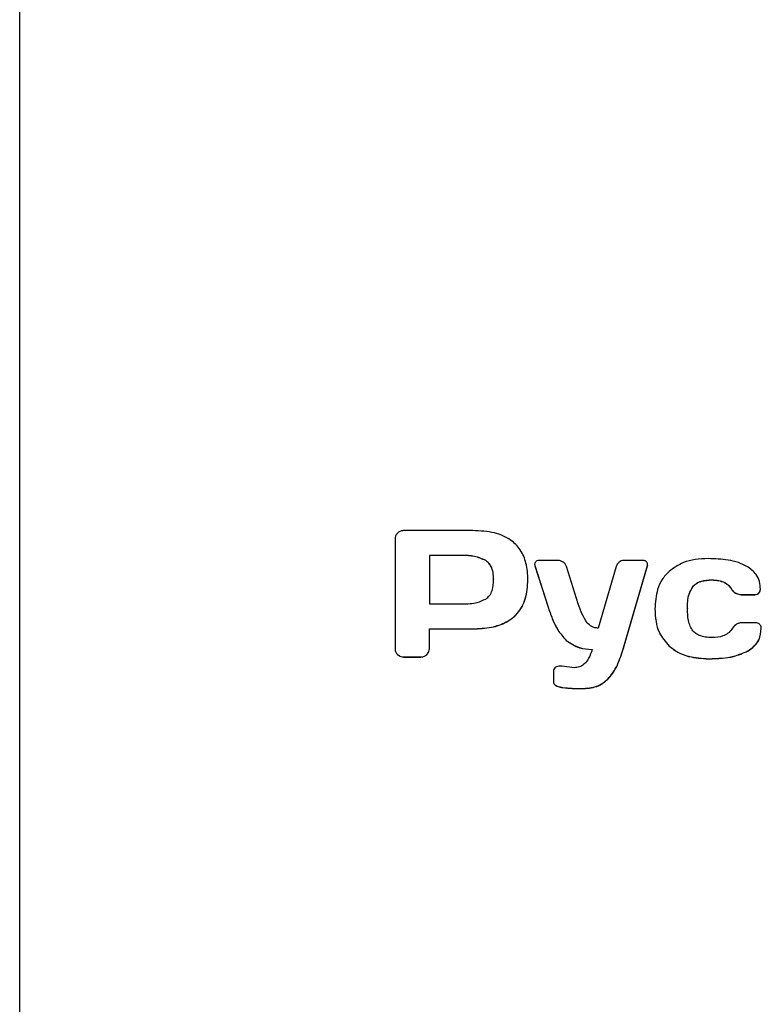
# Model space of a CAD drawing. Units: millimetres. Extents: x -4838 to 5646, y -3046 to 4096.
# Drawn here: x -928 to -801, y -22 to 148 of the extents above; entities that cross this region are included whole.
import ezdxf

# ---------------------------------------------------------------- set-up
doc = ezdxf.new("R2010")
doc.units = ezdxf.units.MM
doc.linetypes.add('SLD-Сплошная', pattern=[0])

msp = doc.modelspace()

# ---------------------------------------------------------------- linework, layer by layer
at = {"color": 7, "linetype": 'SLD-Сплошная', "lineweight": 25}
for p, q in [((-928.491, -1359.893), (-928.491, 289.509)), ((-850.365, 60.067), (-862.325, 60.067)), ((-863.782, 58.623), (-863.782, 39.701)), ((-852.152, 55.79), (-857.873, 55.79)), ((-857.873, 55.79), (-857.873, 55.766)), ((-852.152, 55.766), (-857.873, 55.766)), ((-857.873, 55.766), (-857.873, 47.423)), ((-852.152, 55.79), (-852.152, 55.766)), ((-848.155, 54.923), (-848.155, 54.899)), ((-835.662, 54.93), (-838.938, 54.93)), ((-821.022, 54.93), (-824.33, 54.93)), ((-839.675, 54.042), (-837.339, 46.701)), ((-839.675, 54.042), (-839.675, 54.018)), ((-839.675, 54.018), (-837.339, 46.677)), ((-832.198, 47.453), (-834.252, 53.896)), ((-825.646, 53.896), (-828.766, 43.259)), ((-824.392, 39.847), (-820.286, 54.042)), ((-824.392, 39.823), (-820.286, 54.018)), ((-820.286, 54.042), (-820.286, 54.018)), ((-846.791, 51.61), (-846.791, 51.586)), ((-809.188, 51.58), (-809.188, 51.556)), ((-812.464, 50.41), (-812.464, 50.386)), ((-805.912, 50.151), (-805.912, 50.127)), ((-801.084, 49.3), (-801.084, 49.276)), ((-804.109, 49.041), (-801.774, 49.041)), ((-804.109, 49.041), (-804.109, 49.017)), ((-804.109, 49.017), (-801.774, 49.017)), ((-801.774, 49.041), (-801.774, 49.017)), ((-857.873, 47.423), (-852.152, 47.423)), ((-837.339, 46.701), (-837.339, 46.677)), ((-813.389, 46.626), (-813.389, 46.602)), ((-801.617, 44.185), (-803.953, 44.185)), ((-857.873, 43.145), (-850.365, 43.145)), ((-857.873, 43.145), (-857.873, 43.121)), ((-857.873, 39.701), (-857.873, 43.121)), ((-857.873, 43.121), (-850.365, 43.121)), ((-850.365, 43.145), (-850.365, 43.121)), ((-834.267, 41.154), (-834.267, 41.13)), ((-829.816, 39.603), (-829.816, 39.579)), ((-824.392, 39.847), (-824.392, 39.823)), ((-816.539, 40.182), (-816.539, 40.158)), ((-802.981, 39.331), (-802.981, 39.307)), ((-863.343, 38.707), (-863.343, 38.683)), ((-862.293, 38.298), (-859.346, 38.298)), ((-862.293, 38.298), (-862.293, 38.274)), ((-862.293, 38.274), (-859.346, 38.274)), ((-859.346, 38.298), (-859.346, 38.274)), ((-858.312, 38.707), (-858.312, 38.683)), ((-809.705, 37.993), (-809.705, 37.969)), ((-836.493, 35.749), (-836.493, 34.078)), ((-834.957, 36.692), (-835.537, 36.692)), ((-832.904, 36.435), (-834.957, 36.692)), ((-827.12, 34.468), (-827.12, 34.444)), ((-836.227, 33.495), (-836.227, 33.471)), ((-834.91, 33.039), (-834.91, 33.015)), ((-831.289, 32.856), (-831.289, 32.833))]:
    msp.add_line(p, q, dxfattribs=at)
for points, knots in [([(-863.359, 59.641), (-863.495, 59.473), (-863.739, 59.171), (-863.769, 58.791), (-863.782, 58.623)], [0, 0, 0, 0, 0.5574451, 1, 1, 1, 1]), ([(-862.325, 60.067), (-862.543, 60.044), (-862.935, 60.003), (-863.229, 59.752), (-863.359, 59.641)], [0, 0, 0, 0, 0.5579454, 1, 1, 1, 1]), ([(-840.882, 51.586), (-840.932, 52.553), (-841.026, 54.347), (-842.045, 56.779), (-843.928, 58.701), (-846.836, 59.903), (-849.114, 60.009), (-850.365, 60.067)], [0, 0, 0, 0, 0.20196827, 0.37498953, 0.53784565, 0.74625732, 1, 1, 1, 1]), ([(-848.155, 54.923), (-848.787, 55.2), (-850.057, 55.757), (-851.451, 55.779), (-852.152, 55.79)], [0, 0, 0, 0, 0.4971905, 1, 1, 1, 1]), ([(-848.155, 54.899), (-848.787, 55.176), (-850.057, 55.734), (-851.451, 55.755), (-852.152, 55.766)], [0, 0, 0, 0, 0.4971905, 1, 1, 1, 1]), ([(-846.791, 51.61), (-846.807, 52.03), (-846.836, 52.8), (-847.136, 53.778), (-847.58, 54.492), (-847.966, 54.782), (-848.155, 54.923)], [0, 0, 0, 0, 0.33829475, 0.62019316, 0.81476503, 1, 1, 1, 1]), ([(-846.791, 51.586), (-846.807, 52.006), (-846.836, 52.777), (-847.136, 53.754), (-847.58, 54.468), (-847.966, 54.758), (-848.155, 54.899)], [0, 0, 0, 0, 0.3382947, 0.6201932, 0.814765, 1, 1, 1, 1]), ([(-839.534, 54.687), (-839.594, 54.612), (-839.689, 54.493), (-839.713, 54.346), (-839.722, 54.291)], [0, 0, 0, 0, 0.6312261, 1, 1, 1, 1]), ([(-839.722, 54.315), (-839.72, 54.261), (-839.716, 54.168), (-839.687, 54.079), (-839.675, 54.042)], [0, 0, 0, 0, 0.5794035, 1, 1, 1, 1]), ([(-838.938, 54.93), (-839.072, 54.916), (-839.298, 54.893), (-839.465, 54.747), (-839.534, 54.687)], [0, 0, 0, 0, 0.5897005, 1, 1, 1, 1]), ([(-834.8, 54.626), (-834.952, 54.723), (-835.216, 54.893), (-835.529, 54.919), (-835.662, 54.93)], [0, 0, 0, 0, 0.5745769, 1, 1, 1, 1]), ([(-834.252, 53.896), (-834.316, 54.055), (-834.435, 54.345), (-834.686, 54.538), (-834.8, 54.626)], [0, 0, 0, 0, 0.5454568, 1, 1, 1, 1]), ([(-825.16, 54.626), (-825.283, 54.51), (-825.502, 54.301), (-825.602, 54.021), (-825.646, 53.896)], [0, 0, 0, 0, 0.5576372, 1, 1, 1, 1]), ([(-824.33, 54.93), (-824.497, 54.912), (-824.802, 54.881), (-825.049, 54.705), (-825.16, 54.626)], [0, 0, 0, 0, 0.54817601, 1, 1, 1, 1]), ([(-820.442, 54.687), (-820.48, 54.728), (-820.557, 54.812), (-820.756, 54.911), (-820.918, 54.922), (-821.022, 54.93)], [0, 0, 0, 0, 0.2616884, 0.5271289, 1, 1, 1, 1]), ([(-820.254, 54.276), (-820.258, 54.31), (-820.265, 54.383), (-820.326, 54.525), (-820.396, 54.622), (-820.442, 54.687)], [0, 0, 0, 0, 0.2208503, 0.4831908, 1, 1, 1, 1]), ([(-820.286, 54.042), (-820.276, 54.086), (-820.256, 54.171), (-820.255, 54.258), (-820.254, 54.3)], [0, 0, 0, 0, 0.5202015, 1, 1, 1, 1]), ([(-809.799, 55.234), (-810.559, 55.202), (-812, 55.143), (-814.395, 54.567), (-815.753, 53.601), (-816.555, 53.03)], [0, 0, 0, 0, 0.31338477, 0.5946816, 1, 1, 1, 1]), ([(-803.138, 53.896), (-803.616, 54.129), (-804.642, 54.627), (-806.893, 55.132), (-808.652, 55.194), (-809.799, 55.234)], [0, 0, 0, 0, 0.2330727, 0.4994279, 1, 1, 1, 1]), ([(-839.722, 54.291), (-839.72, 54.237), (-839.716, 54.144), (-839.687, 54.055), (-839.675, 54.018)], [0, 0, 0, 0, 0.5794035, 1, 1, 1, 1]), ([(-820.286, 54.018), (-820.276, 54.062), (-820.256, 54.147), (-820.255, 54.234), (-820.254, 54.276)], [0, 0, 0, 0, 0.5202015, 1, 1, 1, 1]), ([(-816.555, 53.03), (-816.973, 52.587), (-817.827, 51.68), (-818.799, 49.477), (-818.912, 47.718), (-818.984, 46.587)], [0, 0, 0, 0, 0.2546066, 0.5208437, 1, 1, 1, 1]), ([(-800.802, 49.945), (-800.834, 50.404), (-800.896, 51.291), (-801.59, 52.787), (-802.544, 53.471), (-803.138, 53.896)], [0, 0, 0, 0, 0.2886142, 0.5572456, 1, 1, 1, 1]), ([(-850.365, 43.145), (-849.287, 43.19), (-847.305, 43.272), (-844.621, 44.154), (-842.466, 45.797), (-841.07, 48.416), (-840.948, 50.488), (-840.882, 51.61)], [0, 0, 0, 0, 0.2191049, 0.4030627, 0.5677373, 0.7658852, 1, 1, 1, 1]), ([(-850.365, 43.121), (-849.287, 43.166), (-847.305, 43.249), (-844.621, 44.13), (-842.466, 45.773), (-841.07, 48.392), (-840.948, 50.464), (-840.882, 51.586)], [0, 0, 0, 0, 0.2191049, 0.4030627, 0.5677373, 0.7658852, 1, 1, 1, 1]), ([(-848.155, 48.273), (-847.919, 48.463), (-847.427, 48.857), (-846.879, 50.014), (-846.826, 50.961), (-846.791, 51.586)], [0, 0, 0, 0, 0.23788817, 0.49658675, 1, 1, 1, 1]), ([(-812.464, 50.41), (-812.263, 50.612), (-811.843, 51.035), (-810.709, 51.5), (-809.791, 51.548), (-809.188, 51.58)], [0, 0, 0, 0, 0.239079, 0.5001068, 1, 1, 1, 1]), ([(-812.464, 50.386), (-812.263, 50.588), (-811.843, 51.011), (-810.709, 51.476), (-809.791, 51.524), (-809.188, 51.556)], [0, 0, 0, 0, 0.23907903, 0.50010681, 1, 1, 1, 1]), ([(-809.188, 51.58), (-808.783, 51.563), (-808.03, 51.53), (-807.07, 51.21), (-806.358, 50.741), (-806.06, 50.347), (-805.912, 50.151)], [0, 0, 0, 0, 0.3227652, 0.6002175, 0.8006966, 1, 1, 1, 1]), ([(-809.188, 51.556), (-808.783, 51.539), (-808.03, 51.507), (-807.07, 51.186), (-806.358, 50.717), (-806.06, 50.323), (-805.912, 50.127)], [0, 0, 0, 0, 0.3227652, 0.6002175, 0.8006966, 1, 1, 1, 1]), ([(-813.389, 46.626), (-813.378, 47.477), (-813.361, 48.819), (-812.704, 49.984), (-812.464, 50.41)], [0, 0, 0, 0, 0.6343451, 1, 1, 1, 1]), ([(-813.389, 46.602), (-813.378, 47.453), (-813.361, 48.795), (-812.704, 49.96), (-812.464, 50.386)], [0, 0, 0, 0, 0.6343451, 1, 1, 1, 1]), ([(-805.912, 50.151), (-805.775, 49.966), (-805.518, 49.62), (-804.924, 49.156), (-804.413, 49.084), (-804.109, 49.041)], [0, 0, 0, 0, 0.3169555, 0.5938382, 1, 1, 1, 1]), ([(-805.912, 50.127), (-805.775, 49.942), (-805.518, 49.596), (-804.924, 49.132), (-804.413, 49.06), (-804.109, 49.017)], [0, 0, 0, 0, 0.3169555, 0.5938382, 1, 1, 1, 1]), ([(-801.774, 49.041), (-801.626, 49.053), (-801.367, 49.074), (-801.169, 49.233), (-801.084, 49.3)], [0, 0, 0, 0, 0.57349575, 1, 1, 1, 1]), ([(-801.774, 49.017), (-801.626, 49.029), (-801.367, 49.05), (-801.169, 49.209), (-801.084, 49.276)], [0, 0, 0, 0, 0.5734957, 1, 1, 1, 1]), ([(-801.084, 49.3), (-800.994, 49.407), (-800.828, 49.603), (-800.81, 49.855), (-800.802, 49.969)], [0, 0, 0, 0, 0.5452055, 1, 1, 1, 1]), ([(-801.084, 49.276), (-800.994, 49.383), (-800.828, 49.579), (-800.81, 49.831), (-800.802, 49.945)], [0, 0, 0, 0, 0.5452055, 1, 1, 1, 1]), ([(-852.152, 47.423), (-851.283, 47.44), (-849.883, 47.468), (-848.63, 48.052), (-848.155, 48.273)], [0, 0, 0, 0, 0.6210165, 1, 1, 1, 1]), ([(-837.339, 46.701), (-837.099, 46.017), (-836.655, 44.75), (-835.739, 42.808), (-834.795, 41.747), (-834.267, 41.154)], [0, 0, 0, 0, 0.34135281, 0.63245814, 1, 1, 1, 1]), ([(-837.339, 46.677), (-837.099, 45.993), (-836.655, 44.726), (-835.739, 42.784), (-834.795, 41.723), (-834.267, 41.13)], [0, 0, 0, 0, 0.3413528, 0.6324581, 1, 1, 1, 1]), ([(-830.646, 44.17), (-830.958, 44.653), (-831.622, 45.681), (-831.999, 46.839), (-832.198, 47.453)], [0, 0, 0, 0, 0.4701632, 1, 1, 1, 1]), ([(-818.984, 46.611), (-818.95, 45.871), (-818.885, 44.475), (-818.246, 42.165), (-817.172, 40.918), (-816.539, 40.182)], [0, 0, 0, 0, 0.31590511, 0.59643279, 1, 1, 1, 1]), ([(-818.984, 46.587), (-818.95, 45.847), (-818.885, 44.451), (-818.246, 42.141), (-817.172, 40.894), (-816.539, 40.158)], [0, 0, 0, 0, 0.3159051, 0.5964328, 1, 1, 1, 1]), ([(-812.432, 42.802), (-812.599, 43.053), (-812.961, 43.596), (-813.321, 44.893), (-813.362, 45.921), (-813.389, 46.602)], [0, 0, 0, 0, 0.2240278, 0.4866524, 1, 1, 1, 1]), ([(-828.766, 43.259), (-828.962, 43.272), (-829.353, 43.299), (-830.035, 43.573), (-830.41, 43.939), (-830.646, 44.17)], [0, 0, 0, 0, 0.2715625, 0.5405614, 1, 1, 1, 1]), ([(-803.953, 44.185), (-804.146, 44.168), (-804.536, 44.134), (-805.209, 43.777), (-805.541, 43.341), (-805.755, 43.06)], [0, 0, 0, 0, 0.2589721, 0.5216593, 1, 1, 1, 1]), ([(-800.928, 43.912), (-801.038, 44), (-801.24, 44.16), (-801.499, 44.177), (-801.617, 44.185)], [0, 0, 0, 0, 0.5450761, 1, 1, 1, 1]), ([(-809.078, 41.632), (-809.488, 41.646), (-810.246, 41.672), (-811.217, 41.931), (-811.95, 42.307), (-812.275, 42.64), (-812.432, 42.802)], [0, 0, 0, 0, 0.3336154, 0.6167857, 0.8139603, 1, 1, 1, 1]), ([(-805.755, 43.06), (-805.951, 42.814), (-806.35, 42.314), (-807.505, 41.73), (-808.457, 41.671), (-809.078, 41.632)], [0, 0, 0, 0, 0.2510737, 0.5119875, 1, 1, 1, 1]), ([(-802.981, 39.331), (-802.587, 39.592), (-801.829, 40.095), (-800.847, 41.43), (-800.722, 42.573), (-800.645, 43.283)], [0, 0, 0, 0, 0.2903124, 0.5593348, 1, 1, 1, 1]), ([(-802.981, 39.307), (-802.587, 39.568), (-801.829, 40.071), (-800.847, 41.406), (-800.722, 42.549), (-800.645, 43.259)], [0, 0, 0, 0, 0.2903124, 0.5593348, 1, 1, 1, 1]), ([(-800.645, 43.259), (-800.66, 43.398), (-800.685, 43.646), (-800.854, 43.831), (-800.928, 43.912)], [0, 0, 0, 0, 0.5635944, 1, 1, 1, 1]), ([(-834.267, 41.154), (-833.537, 40.657), (-832.193, 39.741), (-830.561, 39.646), (-829.816, 39.603)], [0, 0, 0, 0, 0.5435112, 1, 1, 1, 1]), ([(-834.267, 41.13), (-833.537, 40.633), (-832.193, 39.717), (-830.561, 39.622), (-829.816, 39.579)], [0, 0, 0, 0, 0.54351117, 1, 1, 1, 1]), ([(-863.782, 39.725), (-863.759, 39.512), (-863.716, 39.128), (-863.458, 38.837), (-863.343, 38.707)], [0, 0, 0, 0, 0.5551455, 1, 1, 1, 1]), ([(-863.782, 39.701), (-863.759, 39.488), (-863.716, 39.104), (-863.458, 38.813), (-863.343, 38.683)], [0, 0, 0, 0, 0.5551455, 1, 1, 1, 1]), ([(-858.312, 38.707), (-858.171, 38.875), (-857.919, 39.174), (-857.887, 39.557), (-857.873, 39.725)], [0, 0, 0, 0, 0.5600304, 1, 1, 1, 1]), ([(-858.312, 38.683), (-858.171, 38.851), (-857.919, 39.15), (-857.887, 39.533), (-857.873, 39.701)], [0, 0, 0, 0, 0.5600304, 1, 1, 1, 1]), ([(-829.816, 39.579), (-829.984, 39.061), (-830.285, 38.133), (-831.063, 37.086), (-831.978, 36.517), (-832.594, 36.463), (-832.904, 36.435)], [0, 0, 0, 0, 0.3460083, 0.6204908, 0.8090571, 1, 1, 1, 1]), ([(-827.12, 34.468), (-826.816, 34.816), (-826.155, 35.572), (-825.197, 37.378), (-824.712, 38.868), (-824.392, 39.847)], [0, 0, 0, 0, 0.2255903, 0.49076412, 1, 1, 1, 1]), ([(-827.12, 34.444), (-826.816, 34.792), (-826.155, 35.548), (-825.197, 37.354), (-824.712, 38.844), (-824.392, 39.823)], [0, 0, 0, 0, 0.2255903, 0.4907641, 1, 1, 1, 1]), ([(-816.539, 40.182), (-816.048, 39.805), (-815.041, 39.032), (-812.715, 38.165), (-810.881, 38.06), (-809.705, 37.993)], [0, 0, 0, 0, 0.25431767, 0.5220289, 1, 1, 1, 1]), ([(-816.539, 40.158), (-816.048, 39.781), (-815.041, 39.008), (-812.715, 38.141), (-810.881, 38.036), (-809.705, 37.969)], [0, 0, 0, 0, 0.2543177, 0.5220289, 1, 1, 1, 1]), ([(-809.705, 37.993), (-808.937, 38.013), (-807.503, 38.05), (-805.196, 38.364), (-803.782, 38.981), (-802.981, 39.331)], [0, 0, 0, 0, 0.332707, 0.6216923, 1, 1, 1, 1]), ([(-809.705, 37.969), (-808.937, 37.989), (-807.503, 38.026), (-805.196, 38.34), (-803.782, 38.957), (-802.981, 39.307)], [0, 0, 0, 0, 0.332707, 0.6216923, 1, 1, 1, 1]), ([(-863.343, 38.707), (-863.17, 38.576), (-862.858, 38.339), (-862.467, 38.311), (-862.293, 38.298)], [0, 0, 0, 0, 0.557243, 1, 1, 1, 1]), ([(-863.343, 38.683), (-863.17, 38.552), (-862.858, 38.315), (-862.467, 38.287), (-862.293, 38.274)], [0, 0, 0, 0, 0.557243, 1, 1, 1, 1]), ([(-859.346, 38.298), (-859.128, 38.319), (-858.739, 38.356), (-858.442, 38.6), (-858.312, 38.707)], [0, 0, 0, 0, 0.5605112, 1, 1, 1, 1]), ([(-859.346, 38.274), (-859.128, 38.295), (-858.739, 38.332), (-858.442, 38.576), (-858.312, 38.683)], [0, 0, 0, 0, 0.5605112, 1, 1, 1, 1]), ([(-836.227, 36.435), (-836.312, 36.323), (-836.469, 36.118), (-836.485, 35.864), (-836.493, 35.749)], [0, 0, 0, 0, 0.5462514, 1, 1, 1, 1]), ([(-835.537, 36.692), (-835.685, 36.68), (-835.943, 36.66), (-836.142, 36.502), (-836.227, 36.435)], [0, 0, 0, 0, 0.574073, 1, 1, 1, 1]), ([(-836.493, 34.102), (-836.478, 33.975), (-836.451, 33.746), (-836.296, 33.573), (-836.227, 33.495)], [0, 0, 0, 0, 0.5519078, 1, 1, 1, 1]), ([(-836.493, 34.078), (-836.478, 33.951), (-836.451, 33.722), (-836.296, 33.549), (-836.227, 33.471)], [0, 0, 0, 0, 0.5519078, 1, 1, 1, 1]), ([(-831.289, 32.856), (-830.392, 32.933), (-828.822, 33.067), (-827.631, 34.047), (-827.12, 34.468)], [0, 0, 0, 0, 0.5711013, 1, 1, 1, 1]), ([(-831.289, 32.833), (-830.392, 32.909), (-828.822, 33.043), (-827.631, 34.024), (-827.12, 34.444)], [0, 0, 0, 0, 0.5711013, 1, 1, 1, 1]), ([(-836.227, 33.495), (-836.158, 33.443), (-835.995, 33.319), (-835.545, 33.165), (-835.169, 33.09), (-834.91, 33.039)], [0, 0, 0, 0, 0.1831237, 0.4379912, 1, 1, 1, 1]), ([(-836.227, 33.471), (-836.158, 33.419), (-835.995, 33.295), (-835.545, 33.141), (-835.169, 33.066), (-834.91, 33.015)], [0, 0, 0, 0, 0.1831237, 0.4379912, 1, 1, 1, 1]), ([(-834.91, 33.039), (-834.357, 32.981), (-833.153, 32.854), (-831.943, 32.856), (-831.289, 32.856)], [0, 0, 0, 0, 0.4596525, 1, 1, 1, 1]), ([(-834.91, 33.015), (-834.357, 32.957), (-833.153, 32.83), (-831.943, 32.832), (-831.289, 32.833)], [0, 0, 0, 0, 0.45965253, 1, 1, 1, 1])]:
    msp.add_open_spline(points, degree=3, knots=knots, dxfattribs=at)

doc.saveas('drawing.dxf')
